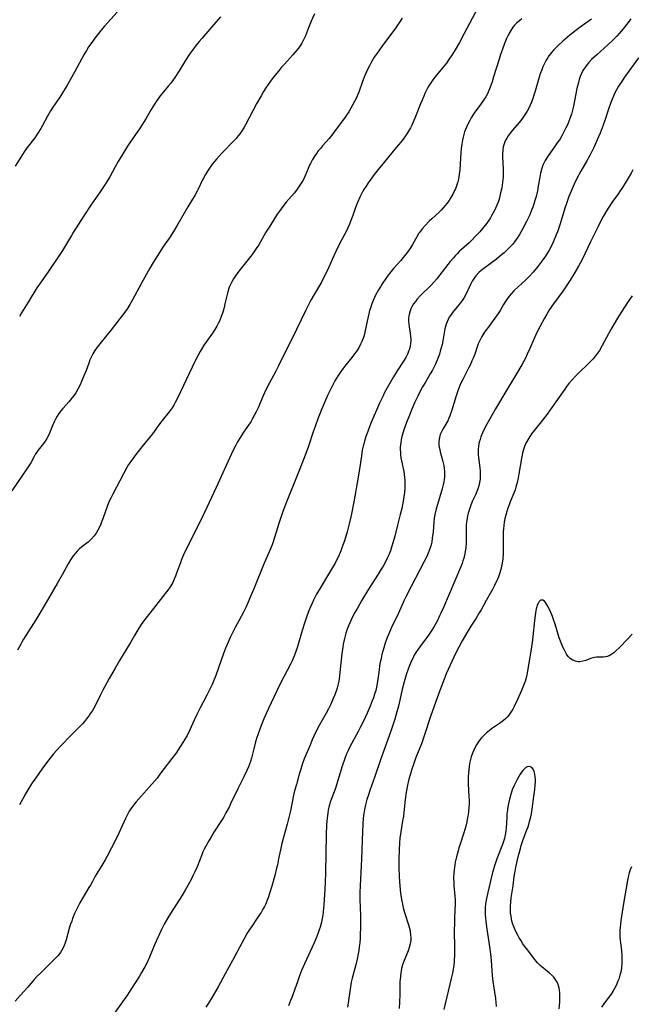
# Model space of a CAD drawing. Units: inches. Extents: x 2034717 to 2039787, y 189597 to 195027.
# Drawn here: x 2035908 to 2036043, y 190110 to 190327 of the extents above; entities that cross this region are included whole.
import ezdxf

# ---------------------------------------------------------------- set-up
doc = ezdxf.new("R2010")
doc.units = ezdxf.units.IN
doc.header["$MEASUREMENT"] = 0
doc.layers.add('c_18_T14S_R18E', color=119, linetype='Continuous')

msp = doc.modelspace()

# ---------------------------------------------------------------- linework, layer by layer
at = {"layer": 'c_18_T14S_R18E', "elevation": 1026}
for points in [[(2036026.69, 190109.14), (2036026.8, 190110.59), (2036026.82, 190111.32), (2036026.81, 190112.03), (2036026.78, 190112.65), (2036026.72, 190113.25), (2036026.65, 190113.65), (2036026.53, 190114.18), (2036026.35, 190114.68), (2036026.11, 190115.2), (2036025.8, 190115.68), (2036025.47, 190116.08), (2036025.11, 190116.46), (2036024.44, 190117.07), (2036023.27, 190117.99), (2036022.83, 190118.36), (2036022.49, 190118.67), (2036021.92, 190119.26), (2036021.58, 190119.64), (2036021.25, 190120.04), (2036020.39, 190121.13), (2036019.44, 190122.39), (2036019.06, 190122.91), (2036018.7, 190123.44), (2036018.22, 190124.2), (2036017.88, 190124.76), (2036017.56, 190125.33), (2036017.13, 190126.15), (2036016.75, 190126.99), (2036016.54, 190127.53), (2036016.34, 190128.19), (2036016.18, 190128.85), (2036016.06, 190129.52), (2036015.98, 190130.18), (2036015.95, 190130.88), (2036015.96, 190131.74), (2036016.01, 190132.6), (2036016.11, 190133.52), (2036016.53, 190136.18), (2036016.78, 190138.23), (2036016.95, 190139.41), (2036017.13, 190140.33), (2036017.73, 190142.89), (2036018.12, 190144.42), (2036018.32, 190145.1), (2036018.67, 190146.16), (2036019.43, 190148.18), (2036019.88, 190149.43), (2036020.16, 190150.35), (2036020.3, 190150.87), (2036020.42, 190151.39), (2036020.56, 190152.06), (2036020.73, 190153.1), (2036021.11, 190155.88), (2036021.29, 190157.4), (2036021.38, 190158.42), (2036021.42, 190159.06), (2036021.42, 190159.67), (2036021.4, 190160.2), (2036021.32, 190160.81), (2036021.17, 190161.39), (2036020.95, 190161.86), (2036020.63, 190162.21), (2036020.32, 190162.38), (2036019.99, 190162.43), (2036019.65, 190162.36), (2036019.36, 190162.22), (2036018.97, 190161.91), (2036018.68, 190161.6), (2036018.39, 190161.23), (2036018.08, 190160.78), (2036017.78, 190160.29), (2036017.34, 190159.49), (2036017.02, 190158.88), (2036016.72, 190158.25), (2036016.34, 190157.32), (2036016.17, 190156.83), (2036015.92, 190156.07), (2036015.71, 190155.29), (2036015.49, 190154.31), (2036015.36, 190153.61), (2036015.26, 190152.92), (2036015.17, 190152.02), (2036015.11, 190151.32), (2036014.98, 190148.89), (2036014.92, 190148.31), (2036014.83, 190147.69), (2036014.71, 190147.07), (2036014.6, 190146.61), (2036014.41, 190145.94), (2036014.19, 190145.28), (2036012.97, 190142.1), (2036012.51, 190140.79), (2036012, 190139.13), (2036011.68, 190137.9), (2036010.92, 190134.76), (2036010.64, 190133.43), (2036010.46, 190132.2), (2036010.39, 190131.38), (2036010.37, 190130.56), (2036010.39, 190129.82), (2036010.44, 190129.12), (2036010.51, 190128.43), (2036010.68, 190127.15), (2036011.43, 190122.34), (2036011.58, 190121.14), (2036011.72, 190119.73), (2036011.94, 190116.48), (2036012.05, 190115.18), (2036012.26, 190113.73), (2036012.63, 190111.4), (2036012.74, 190110.5), (2036012.81, 190109.62)], [(2036042.6, 190140.37), (2036042.31, 190139.72), (2036042.07, 190139.04), (2036041.92, 190138.49), (2036041.69, 190137.38), (2036040.88, 190132.75), (2036040.27, 190128.55), (2036040.15, 190127.66), (2036040.09, 190127.1), (2036040.04, 190126.31), (2036040.04, 190125.6), (2036040.06, 190124.89), (2036040.11, 190124.2), (2036040.16, 190123.63), (2036040.36, 190121.95), (2036040.46, 190120.72), (2036040.48, 190119.96), (2036040.46, 190119.2), (2036040.37, 190118.17), (2036040.21, 190117.2), (2036040.05, 190116.54), (2036039.77, 190115.66), (2036039.61, 190115.23), (2036039.19, 190114.24), (2036038.86, 190113.59), (2036038.5, 190112.96), (2036038.11, 190112.34), (2036037.34, 190111.28), (2036036.49, 190110.18), (2036035.98, 190109.49)]]:
    msp.add_lwpolyline(points, dxfattribs=at)
at = {"layer": 'c_18_T14S_R18E'}
for points in [[(2035929.35, 190328.51, 1050), (2035926.56, 190325.45, 1050), (2035925.76, 190324.52, 1050), (2035924.41, 190322.82, 1050), (2035923.73, 190321.89, 1050), (2035923.05, 190320.9, 1050), (2035922.55, 190320.1, 1050), (2035922, 190319.15, 1050), (2035919.97, 190315.46, 1050), (2035918.22, 190312.35, 1050), (2035917.5, 190311.11, 1050), (2035917.07, 190310.41, 1050), (2035916.67, 190309.8, 1050), (2035915.13, 190307.59, 1050), (2035914.62, 190306.81, 1050), (2035913.95, 190305.63, 1050), (2035912.87, 190303.57, 1050), (2035912.52, 190302.95, 1050), (2035911.89, 190301.9, 1050), (2035911.58, 190301.43, 1050), (2035911.17, 190300.86, 1050), (2035909.54, 190298.74, 1050), (2035908.86, 190297.78, 1050), (2035908.1, 190296.58, 1050), (2035906.88, 190294.62, 1050)], [(2036008.69, 190329.35, 1042), (2036005.75, 190323.81, 1042), (2036004.69, 190321.86, 1042), (2036003.98, 190320.61, 1042), (2036003.17, 190319.26, 1042), (2036002.4, 190318.11, 1042), (2036001.84, 190317.33, 1042), (2036001.12, 190316.43, 1042), (2035999.24, 190314.12, 1042), (2035998.72, 190313.41, 1042), (2035998.39, 190312.94, 1042), (2035998, 190312.31, 1042), (2035997.7, 190311.79, 1042), (2035997.11, 190310.66, 1042), (2035996.83, 190310.05, 1042), (2035996.46, 190309.19, 1042), (2035996.13, 190308.35, 1042), (2035995.06, 190305.53, 1042), (2035994.54, 190304.3, 1042), (2035994.25, 190303.69, 1042), (2035993.93, 190303.09, 1042), (2035993.72, 190302.72, 1042), (2035993.28, 190302, 1042), (2035992.8, 190301.3, 1042), (2035992.29, 190300.6, 1042), (2035991.79, 190299.94, 1042), (2035990.79, 190298.72, 1042), (2035988.18, 190295.6, 1042), (2035986.8, 190293.88, 1042), (2035985.94, 190292.77, 1042), (2035985.04, 190291.58, 1042), (2035984.62, 190290.99, 1042), (2035984.13, 190290.26, 1042), (2035983.66, 190289.52, 1042), (2035983.36, 190288.99, 1042), (2035983.06, 190288.41, 1042), (2035982.76, 190287.8, 1042), (2035982.27, 190286.64, 1042), (2035981.84, 190285.54, 1042), (2035981.22, 190283.77, 1042), (2035980.8, 190282.65, 1042), (2035980.47, 190281.85, 1042), (2035980.12, 190281.07, 1042), (2035979.73, 190280.28, 1042), (2035978.39, 190277.7, 1042), (2035977.48, 190275.84, 1042), (2035976.67, 190274.1, 1042), (2035975.71, 190271.9, 1042), (2035975.01, 190270.45, 1042), (2035974.29, 190269.1, 1042), (2035972.73, 190266.39, 1042), (2035972.01, 190265.11, 1042), (2035971.53, 190264.22, 1042), (2035970.8, 190262.8, 1042), (2035967.84, 190256.72, 1042), (2035966.05, 190253.1, 1042), (2035964.86, 190250.65, 1042), (2035964.26, 190249.48, 1042), (2035962.81, 190246.81, 1042), (2035962.16, 190245.54, 1042), (2035961.47, 190244.07, 1042), (2035960.28, 190241.27, 1042), (2035959.94, 190240.53, 1042), (2035959.53, 190239.72, 1042), (2035959.08, 190238.92, 1042), (2035958.75, 190238.38, 1042), (2035958.24, 190237.61, 1042), (2035957.17, 190236.06, 1042), (2035956.48, 190235, 1042), (2035955.85, 190233.93, 1042), (2035955.44, 190233.17, 1042), (2035954.88, 190232.08, 1042), (2035954.05, 190230.32, 1042), (2035952.63, 190227.15, 1042), (2035951.15, 190223.9, 1042), (2035949.1, 190219.48, 1042), (2035948.28, 190217.77, 1042), (2035947.55, 190216.28, 1042), (2035945.77, 190212.83, 1042), (2035944.78, 190210.81, 1042), (2035944.19, 190209.55, 1042), (2035943.52, 190208.02, 1042), (2035943.26, 190207.33, 1042), (2035942.5, 190205.22, 1042), (2035942.18, 190204.39, 1042), (2035941.88, 190203.68, 1042), (2035941.55, 190202.99, 1042), (2035941.13, 190202.25, 1042), (2035940.97, 190201.99, 1042), (2035940.47, 190201.28, 1042), (2035939.93, 190200.58, 1042), (2035937.33, 190197.23, 1042), (2035935.14, 190194.44, 1042), (2035934.46, 190193.49, 1042), (2035933.87, 190192.58, 1042), (2035933.13, 190191.34, 1042), (2035932.23, 190189.75, 1042), (2035929.83, 190185.83, 1042), (2035928.85, 190184.14, 1042), (2035927.59, 190181.87, 1042), (2035926.19, 190179.28, 1042), (2035925.56, 190178.07, 1042), (2035924.52, 190175.97, 1042), (2035924.18, 190175.33, 1042), (2035923.8, 190174.68, 1042), (2035923.48, 190174.18, 1042), (2035923.14, 190173.69, 1042), (2035922.59, 190172.97, 1042), (2035922.11, 190172.39, 1042)], [(2035972.79, 190328.13, 1046), (2035972.05, 190326.57, 1046), (2035971.73, 190325.85, 1046), (2035971.43, 190325.09, 1046), (2035970.8, 190323.33, 1046), (2035970.47, 190322.57, 1046), (2035969.98, 190321.68, 1046), (2035969.47, 190320.92, 1046), (2035968.91, 190320.2, 1046), (2035968.01, 190319.16, 1046), (2035966.16, 190317.11, 1046), (2035965.54, 190316.41, 1046), (2035964.83, 190315.56, 1046), (2035964.03, 190314.57, 1046), (2035963.45, 190313.82, 1046), (2035962.59, 190312.62, 1046), (2035962.07, 190311.84, 1046), (2035961.58, 190311.04, 1046), (2035961.02, 190310.11, 1046), (2035960.12, 190308.48, 1046), (2035957.57, 190303.72, 1046), (2035957.29, 190303.23, 1046), (2035956.82, 190302.47, 1046), (2035956.32, 190301.73, 1046), (2035956, 190301.32, 1046), (2035955.51, 190300.73, 1046), (2035955.1, 190300.28, 1046), (2035952.36, 190297.46, 1046), (2035951.77, 190296.82, 1046), (2035951.17, 190296.15, 1046), (2035950.28, 190295.04, 1046), (2035949.5, 190293.96, 1046), (2035949.2, 190293.5, 1046), (2035948.75, 190292.77, 1046), (2035948.34, 190292.02, 1046), (2035948.15, 190291.62, 1046), (2035947.18, 190289.55, 1046), (2035946.97, 190289.14, 1046), (2035946.51, 190288.31, 1046), (2035944.92, 190285.68, 1046), (2035942.71, 190281.85, 1046), (2035941.74, 190280.25, 1046), (2035940.82, 190278.85, 1046), (2035939.55, 190277.05, 1046), (2035938.84, 190275.99, 1046), (2035938.25, 190275.05, 1046), (2035937.27, 190273.45, 1046), (2035936.54, 190272.21, 1046), (2035935.76, 190270.83, 1046), (2035934.7, 190268.89, 1046), (2035932.74, 190265.23, 1046), (2035932.15, 190264.21, 1046), (2035931.43, 190263.08, 1046), (2035930.52, 190261.83, 1046), (2035928, 190258.58, 1046), (2035925.51, 190255.49, 1046), (2035924.93, 190254.75, 1046), (2035924.43, 190254.03, 1046), (2035923.97, 190253.29, 1046), (2035923.62, 190252.61, 1046), (2035923.34, 190251.96, 1046), (2035923.08, 190251.29, 1046), (2035922.48, 190249.68, 1046), (2035922.02, 190248.49, 1046), (2035921.5, 190247.23, 1046), (2035921.1, 190246.37, 1046), (2035920.67, 190245.53, 1046), (2035920.2, 190244.73, 1046), (2035919.92, 190244.32, 1046), (2035919.49, 190243.75, 1046), (2035918.72, 190242.85, 1046), (2035917.33, 190241.3, 1046), (2035916.89, 190240.76, 1046), (2035916.49, 190240.2, 1046), (2035916.12, 190239.62, 1046), (2035915.75, 190238.93, 1046), (2035915.53, 190238.49, 1046), (2035915.16, 190237.66, 1046), (2035914.42, 190235.82, 1046), (2035914.14, 190235.22, 1046), (2035913.82, 190234.65, 1046), (2035913.47, 190234.1, 1046), (2035913.08, 190233.57, 1046), (2035911.91, 190232.12, 1046), (2035911.6, 190231.67, 1046), (2035911.36, 190231.28, 1046), (2035910.96, 190230.57, 1046), (2035910.29, 190229.31, 1046), (2035909.88, 190228.64, 1046), (2035909.45, 190227.97, 1046), (2035906.12, 190223.13, 1046)], [(2036018.42, 190327.07, 1040), (2036017.9, 190326.66, 1040), (2036017.36, 190326.18, 1040), (2036016.86, 190325.66, 1040), (2036016.49, 190325.2, 1040), (2036016.25, 190324.88, 1040), (2036015.77, 190324.12, 1040), (2036015.34, 190323.3, 1040), (2036015.07, 190322.73, 1040), (2036014.62, 190321.65, 1040), (2036014.15, 190320.41, 1040), (2036013.73, 190319.19, 1040), (2036013.42, 190318.21, 1040), (2036012.24, 190314.31, 1040), (2036011.9, 190313.23, 1040), (2036011.47, 190312, 1040), (2036011.03, 190310.95, 1040), (2036010.78, 190310.43, 1040), (2036010.49, 190309.89, 1040), (2036010.03, 190309.14, 1040), (2036009.35, 190308.17, 1040), (2036008.09, 190306.51, 1040), (2036007.65, 190305.85, 1040), (2036007.29, 190305.28, 1040), (2036006.96, 190304.7, 1040), (2036006.62, 190304.04, 1040), (2036006.31, 190303.39, 1040), (2036006.04, 190302.73, 1040), (2036005.84, 190302.18, 1040), (2036005.66, 190301.62, 1040), (2036005.51, 190301.05, 1040), (2036005.36, 190300.37, 1040), (2036005.21, 190299.46, 1040), (2036005.09, 190298.54, 1040), (2036005.01, 190297.61, 1040), (2036004.77, 190293.8, 1040), (2036004.67, 190292.85, 1040), (2036004.57, 190292.23, 1040), (2036004.48, 190291.77, 1040), (2036004.32, 190291.15, 1040), (2036004.13, 190290.53, 1040), (2036003.8, 190289.66, 1040), (2036003.63, 190289.27, 1040), (2036003.33, 190288.63, 1040), (2036002.82, 190287.72, 1040), (2036002.41, 190287.06, 1040), (2036001.96, 190286.42, 1040), (2036001.59, 190285.97, 1040), (2036001.14, 190285.46, 1040), (2036000.65, 190284.95, 1040), (2036000.13, 190284.46, 1040), (2035998.62, 190283.07, 1040), (2035998.05, 190282.52, 1040), (2035997.13, 190281.56, 1040), (2035996.52, 190280.85, 1040), (2035995.96, 190280.11, 1040), (2035995.79, 190279.85, 1040), (2035995.3, 190279.06, 1040), (2035994.34, 190277.36, 1040), (2035993.92, 190276.67, 1040), (2035993.46, 190276, 1040), (2035992.9, 190275.24, 1040), (2035992.31, 190274.49, 1040), (2035991.79, 190273.87, 1040), (2035990.2, 190272.07, 1040), (2035989.61, 190271.38, 1040), (2035988.79, 190270.31, 1040), (2035988.47, 190269.87, 1040), (2035987.72, 190268.76, 1040), (2035987.3, 190268.09, 1040), (2035986.9, 190267.42, 1040), (2035986.25, 190266.22, 1040), (2035986, 190265.7, 1040), (2035985.7, 190265.05, 1040), (2035985.41, 190264.33, 1040), (2035985.16, 190263.59, 1040), (2035984.92, 190262.84, 1040), (2035984.72, 190262.1, 1040), (2035984.52, 190261.2, 1040), (2035983.97, 190258.46, 1040), (2035983.77, 190257.67, 1040), (2035983.55, 190256.89, 1040), (2035983.37, 190256.4, 1040), (2035983.22, 190256.03, 1040), (2035982.94, 190255.43, 1040), (2035982.61, 190254.81, 1040), (2035982.24, 190254.2, 1040), (2035981.94, 190253.76, 1040), (2035981.63, 190253.32, 1040), (2035981.02, 190252.52, 1040), (2035979.71, 190250.9, 1040), (2035979.01, 190250, 1040), (2035978.44, 190249.21, 1040), (2035978, 190248.56, 1040), (2035977.28, 190247.37, 1040), (2035976.72, 190246.36, 1040), (2035976.35, 190245.63, 1040), (2035975.65, 190244.14, 1040), (2035974.99, 190242.61, 1040), (2035974.41, 190241.2, 1040), (2035973.55, 190239.02, 1040), (2035972.99, 190237.53, 1040), (2035972.49, 190236.13, 1040), (2035971.55, 190233.18, 1040), (2035971.12, 190231.95, 1040), (2035969.97, 190229.1, 1040), (2035968.7, 190225.82, 1040), (2035966.72, 190220.87, 1040), (2035965.84, 190218.6, 1040), (2035965.36, 190217.3, 1040), (2035964.9, 190215.94, 1040), (2035963.66, 190211.95, 1040), (2035963.43, 190211.29, 1040), (2035963.07, 190210.36, 1040), (2035961.71, 190207.25, 1040), (2035959.4, 190201.56, 1040), (2035958.7, 190199.88, 1040), (2035958.09, 190198.47, 1040), (2035957.7, 190197.62, 1040), (2035957.04, 190196.27, 1040), (2035955.33, 190193.07, 1040), (2035954.72, 190191.87, 1040), (2035954.22, 190190.84, 1040), (2035953.54, 190189.31, 1040), (2035953.21, 190188.52, 1040), (2035952.67, 190187.13, 1040), (2035952.22, 190185.88, 1040), (2035951.02, 190182.49, 1040), (2035950.54, 190181.25, 1040), (2035950.22, 190180.49, 1040), (2035949.87, 190179.75, 1040), (2035949.1, 190178.2, 1040), (2035947.57, 190175.35, 1040), (2035946.86, 190173.93, 1040), (2035946.25, 190172.64, 1040), (2035945.33, 190170.56, 1040), (2035944.72, 190169.31, 1040), (2035944.18, 190168.34, 1040), (2035943.81, 190167.72, 1040), (2035942.77, 190166.16, 1040), (2035942.21, 190165.36, 1040), (2035941.38, 190164.23, 1040), (2035939.67, 190162, 1040), (2035938.74, 190160.74, 1040), (2035938.12, 190159.93, 1040), (2035937.54, 190159.25, 1040), (2035933.53, 190154.71, 1040), (2035932.93, 190153.98, 1040), (2035932.35, 190153.17, 1040), (2035931.99, 190152.63, 1040), (2035931.66, 190152.06, 1040), (2035931.13, 190151.05, 1040), (2035929.67, 190147.77, 1040), (2035929.02, 190146.4, 1040), (2035928.08, 190144.54, 1040), (2035927.1, 190142.7, 1040), (2035926.66, 190141.88, 1040), (2035926.18, 190141.05, 1040), (2035924.84, 190138.93, 1040), (2035924.5, 190138.33, 1040), (2035923.79, 190136.97, 1040), (2035923.46, 190136.36, 1040), (2035923.12, 190135.79, 1040), (2035921.81, 190133.7, 1040), (2035921.12, 190132.48, 1040), (2035920.58, 190131.43, 1040), (2035919.96, 190130.09, 1040), (2035919.51, 190128.98, 1040), (2035919.31, 190128.43, 1040), (2035919.07, 190127.75, 1040), (2035918.85, 190127.07, 1040), (2035918.09, 190124.29, 1040), (2035917.89, 190123.66, 1040), (2035917.68, 190123.08, 1040), (2035917.44, 190122.53, 1040), (2035917.17, 190122, 1040), (2035916.84, 190121.48, 1040), (2035916.36, 190120.89, 1040), (2035915.89, 190120.41, 1040), (2035915.4, 190119.93, 1040), (2035913.99, 190118.49, 1040), (2035912.5, 190117.05, 1040), (2035911.67, 190116.2, 1040), (2035911.08, 190115.55, 1040), (2035909.66, 190113.91, 1040), (2035907.98, 190112.07, 1040), (2035906.85, 190110.77, 1040)], [(2035992.07, 190327.18, 1044), (2035991.37, 190326.1, 1044), (2035990.47, 190324.8, 1044), (2035989.77, 190323.85, 1044), (2035987.6, 190320.99, 1044), (2035986.55, 190319.53, 1044), (2035985.96, 190318.62, 1044), (2035985.25, 190317.43, 1044), (2035984.88, 190316.75, 1044), (2035984.54, 190316.05, 1044), (2035984.25, 190315.41, 1044), (2035983.9, 190314.6, 1044), (2035983.39, 190313.28, 1044), (2035982.52, 190310.94, 1044), (2035982.25, 190310.27, 1044), (2035981.93, 190309.56, 1044), (2035981.59, 190308.86, 1044), (2035981.23, 190308.19, 1044), (2035980.31, 190306.61, 1044), (2035979.85, 190305.89, 1044), (2035979.37, 190305.17, 1044), (2035977.37, 190302.46, 1044), (2035976.82, 190301.74, 1044), (2035976, 190300.74, 1044), (2035974.55, 190299.1, 1044), (2035974.07, 190298.54, 1044), (2035973.62, 190297.97, 1044), (2035973.22, 190297.43, 1044), (2035972.83, 190296.87, 1044), (2035972.33, 190296.07, 1044), (2035971.88, 190295.24, 1044), (2035971.69, 190294.84, 1044), (2035971.37, 190294.11, 1044), (2035970.63, 190292.33, 1044), (2035970.26, 190291.58, 1044), (2035970, 190291.11, 1044), (2035969.73, 190290.65, 1044), (2035969.28, 190289.98, 1044), (2035968.79, 190289.34, 1044), (2035968.29, 190288.72, 1044), (2035966.58, 190286.71, 1044), (2035965.84, 190285.78, 1044), (2035965.07, 190284.74, 1044), (2035964.58, 190284.03, 1044), (2035963.95, 190283.09, 1044), (2035962.92, 190281.45, 1044), (2035962.09, 190280.08, 1044), (2035960.49, 190277.32, 1044), (2035959.96, 190276.5, 1044), (2035959.2, 190275.41, 1044), (2035958.73, 190274.78, 1044), (2035956.12, 190271.5, 1044), (2035955.35, 190270.45, 1044), (2035954.93, 190269.81, 1044), (2035954.47, 190269, 1044), (2035954.08, 190268.17, 1044), (2035953.93, 190267.8, 1044), (2035953.67, 190266.94, 1044), (2035953.45, 190266.07, 1044), (2035953.07, 190264.31, 1044), (2035952.88, 190263.51, 1044), (2035952.66, 190262.72, 1044), (2035952.53, 190262.3, 1044), (2035952.25, 190261.5, 1044), (2035951.85, 190260.54, 1044), (2035951.56, 190259.96, 1044), (2035951.25, 190259.4, 1044), (2035950.81, 190258.68, 1044), (2035950.29, 190257.9, 1044), (2035948.98, 190256.04, 1044), (2035948.43, 190255.21, 1044), (2035947.6, 190253.85, 1044), (2035947.15, 190253.03, 1044), (2035946.51, 190251.79, 1044), (2035944.5, 190247.61, 1044), (2035942.67, 190243.67, 1044), (2035942.11, 190242.59, 1044), (2035941.81, 190242.04, 1044), (2035941.45, 190241.45, 1044), (2035941.03, 190240.85, 1044), (2035940.52, 190240.19, 1044), (2035939.56, 190239.01, 1044), (2035938.72, 190237.96, 1044), (2035937.11, 190235.72, 1044), (2035936.46, 190234.88, 1044), (2035934.78, 190232.81, 1044), (2035933.45, 190231.12, 1044), (2035932.55, 190229.92, 1044), (2035931.85, 190228.92, 1044), (2035931.47, 190228.29, 1044), (2035930.69, 190226.88, 1044), (2035928.36, 190222.44, 1044), (2035927.98, 190221.71, 1044), (2035927.67, 190221.04, 1044), (2035927.44, 190220.52, 1044), (2035927.11, 190219.68, 1044), (2035926.27, 190217.23, 1044), (2035925.98, 190216.45, 1044), (2035925.71, 190215.78, 1044), (2035925.42, 190215.13, 1044), (2035925.08, 190214.47, 1044), (2035924.71, 190213.85, 1044), (2035924.28, 190213.26, 1044), (2035923.7, 190212.6, 1044), (2035922.93, 190211.88, 1044), (2035921.51, 190210.8, 1044), (2035920.94, 190210.33, 1044), (2035920.49, 190209.88, 1044), (2035920.06, 190209.39, 1044), (2035919.66, 190208.87, 1044), (2035919.34, 190208.42, 1044), (2035919.03, 190207.95, 1044), (2035918.53, 190207.1, 1044), (2035917.22, 190204.66, 1044), (2035916.13, 190202.72, 1044), (2035914.18, 190199.45, 1044), (2035912.32, 190196.22, 1044), (2035911.39, 190194.72, 1044), (2035908.72, 190190.53, 1044), (2035908.37, 190189.95, 1044), (2035908.09, 190189.43, 1044), (2035907.39, 190188.04, 1044)], [(2035952.1, 190327.5, 1048), (2035951.06, 190326.33, 1048), (2035947.96, 190322.75, 1048), (2035947.37, 190322.05, 1048), (2035946.75, 190321.27, 1048), (2035946.14, 190320.48, 1048), (2035945.63, 190319.78, 1048), (2035945.14, 190319.06, 1048), (2035944.47, 190318.02, 1048), (2035942.96, 190315.59, 1048), (2035942.01, 190314.12, 1048), (2035941.49, 190313.4, 1048), (2035941.12, 190312.92, 1048), (2035940.57, 190312.25, 1048), (2035939.51, 190311.02, 1048), (2035938.79, 190310.11, 1048), (2035938.48, 190309.68, 1048), (2035937.95, 190308.9, 1048), (2035936.82, 190307.09, 1048), (2035935.65, 190305.08, 1048), (2035935.12, 190304.22, 1048), (2035934.38, 190303.1, 1048), (2035932.01, 190299.66, 1048), (2035931.6, 190299.05, 1048), (2035931, 190298.1, 1048), (2035929.53, 190295.63, 1048), (2035928.89, 190294.49, 1048), (2035927.7, 190292.29, 1048), (2035927.14, 190291.34, 1048), (2035926.75, 190290.71, 1048), (2035925.72, 190289.17, 1048), (2035923.52, 190286.01, 1048), (2035922, 190283.7, 1048), (2035919.65, 190280.04, 1048), (2035919.25, 190279.39, 1048), (2035917.73, 190276.77, 1048), (2035917.27, 190276.03, 1048), (2035916.59, 190274.97, 1048), (2035914.31, 190271.62, 1048), (2035912.56, 190269.17, 1048), (2035911.67, 190267.86, 1048), (2035909.76, 190264.7, 1048), (2035908.29, 190262.37, 1048), (2035907.79, 190261.51, 1048)], [(2036033.76, 190326.97, 1038), (2036031.32, 190325.26, 1038), (2036030.31, 190324.5, 1038), (2036029.03, 190323.49, 1038), (2036027.98, 190322.61, 1038), (2036027.44, 190322.13, 1038), (2036026.42, 190321.19, 1038), (2036025.52, 190320.26, 1038), (2036024.98, 190319.66, 1038), (2036024.39, 190318.91, 1038), (2036024.08, 190318.44, 1038), (2036023.78, 190317.96, 1038), (2036023.4, 190317.24, 1038), (2036023.07, 190316.49, 1038), (2036022.82, 190315.87, 1038), (2036022.51, 190314.96, 1038), (2036022.28, 190314.25, 1038), (2036021.39, 190311.11, 1038), (2036021.12, 190310.24, 1038), (2036020.88, 190309.52, 1038), (2036020.59, 190308.75, 1038), (2036020.3, 190308.06, 1038), (2036019.98, 190307.39, 1038), (2036019.63, 190306.75, 1038), (2036019.35, 190306.28, 1038), (2036019.05, 190305.83, 1038), (2036018.47, 190305.01, 1038), (2036017.86, 190304.26, 1038), (2036016.41, 190302.53, 1038), (2036015.87, 190301.87, 1038), (2036015.47, 190301.34, 1038), (2036015.11, 190300.79, 1038), (2036014.79, 190300.21, 1038), (2036014.53, 190299.56, 1038), (2036014.34, 190298.89, 1038), (2036014.23, 190298.19, 1038), (2036014.17, 190297.29, 1038), (2036014.18, 190296.61, 1038), (2036014.32, 190294.06, 1038), (2036014.34, 190292.79, 1038), (2036014.32, 190292.18, 1038), (2036014.28, 190291.63, 1038), (2036014.13, 190290.48, 1038), (2036014.03, 190289.88, 1038), (2036013.78, 190288.73, 1038), (2036013.61, 190288.06, 1038), (2036013.43, 190287.39, 1038), (2036013.21, 190286.74, 1038), (2036012.94, 190286.01, 1038), (2036012.57, 190285.18, 1038), (2036012.16, 190284.37, 1038), (2036011.84, 190283.81, 1038), (2036011.51, 190283.26, 1038), (2036011.03, 190282.54, 1038), (2036010.71, 190282.11, 1038), (2036010.07, 190281.27, 1038), (2036009.19, 190280.2, 1038), (2036008.35, 190279.26, 1038), (2036007.31, 190278.22, 1038), (2036006.85, 190277.78, 1038), (2036004.68, 190275.83, 1038), (2036004.2, 190275.36, 1038), (2036003.73, 190274.86, 1038), (2036003.36, 190274.44, 1038), (2036002.67, 190273.61, 1038), (2036000.42, 190270.68, 1038), (2035999.69, 190269.79, 1038), (2035999.08, 190269.09, 1038), (2035998.45, 190268.41, 1038), (2035996.15, 190266.15, 1038), (2035995.34, 190265.27, 1038), (2035995.07, 190264.93, 1038), (2035994.62, 190264.3, 1038), (2035994.23, 190263.65, 1038), (2035994.02, 190263.21, 1038), (2035993.84, 190262.77, 1038), (2035993.62, 190262, 1038), (2035993.56, 190261.65, 1038), (2035993.5, 190261.06, 1038), (2035993.5, 190260.46, 1038), (2035993.53, 190259.86, 1038), (2035993.6, 190259.28, 1038), (2035993.84, 190257.87, 1038), (2035993.95, 190257.12, 1038), (2035993.99, 190256.64, 1038), (2035994, 190256.17, 1038), (2035993.96, 190255.61, 1038), (2035993.86, 190254.99, 1038), (2035993.7, 190254.37, 1038), (2035993.52, 190253.88, 1038), (2035993.31, 190253.39, 1038), (2035993.1, 190252.96, 1038), (2035992.87, 190252.54, 1038), (2035992.37, 190251.72, 1038), (2035990.96, 190249.54, 1038), (2035990.17, 190248.23, 1038), (2035988.78, 190245.8, 1038), (2035988.16, 190244.65, 1038), (2035987.88, 190244.09, 1038), (2035987.46, 190243.2, 1038), (2035987.12, 190242.43, 1038), (2035985.3, 190238.19, 1038), (2035984.76, 190236.86, 1038), (2035984.5, 190236.18, 1038), (2035984.12, 190235.14, 1038), (2035983.79, 190234.1, 1038), (2035983.62, 190233.49, 1038), (2035983.49, 190232.99, 1038), (2035983.3, 190232.12, 1038), (2035983.11, 190230.88, 1038), (2035982.79, 190228.42, 1038), (2035982.43, 190226.17, 1038), (2035981.47, 190220.73, 1038), (2035980.87, 190217.69, 1038), (2035980.52, 190216.16, 1038), (2035979.99, 190214.16, 1038), (2035979.39, 190212.18, 1038), (2035979.06, 190211.22, 1038), (2035978.83, 190210.59, 1038), (2035978.58, 190209.97, 1038), (2035978.04, 190208.73, 1038), (2035977.62, 190207.87, 1038), (2035977.3, 190207.26, 1038), (2035976.95, 190206.62, 1038), (2035976.11, 190205.18, 1038), (2035974.02, 190201.71, 1038), (2035973.26, 190200.37, 1038), (2035972.57, 190199.07, 1038), (2035972.26, 190198.42, 1038), (2035971.88, 190197.58, 1038), (2035971.54, 190196.73, 1038), (2035971.18, 190195.8, 1038), (2035970.59, 190194.04, 1038), (2035970.09, 190192.44, 1038), (2035968.95, 190188.56, 1038), (2035968.69, 190187.79, 1038), (2035968.39, 190186.97, 1038), (2035967.84, 190185.72, 1038), (2035967.49, 190185.01, 1038), (2035966.78, 190183.62, 1038), (2035965.44, 190181.1, 1038), (2035964.48, 190179.15, 1038), (2035962.65, 190175.25, 1038), (2035962.22, 190174.31, 1038), (2035961.65, 190172.95, 1038), (2035961.06, 190171.49, 1038), (2035960.37, 190169.64, 1038), (2035960.04, 190168.66, 1038), (2035959.81, 190167.9, 1038), (2035959.39, 190166.37, 1038), (2035958.88, 190164.32, 1038), (2035958.67, 190163.57, 1038), (2035958.25, 190162.41, 1038), (2035957.88, 190161.56, 1038), (2035957.2, 190160.16, 1038), (2035955.96, 190157.7, 1038), (2035954.31, 190154.21, 1038), (2035953.97, 190153.54, 1038), (2035953.29, 190152.26, 1038), (2035952.72, 190151.26, 1038), (2035952.27, 190150.54, 1038), (2035950.64, 190148.04, 1038), (2035950.22, 190147.38, 1038), (2035949.48, 190146.12, 1038), (2035948.82, 190144.95, 1038), (2035948.48, 190144.27, 1038), (2035948.2, 190143.65, 1038), (2035947.94, 190143.01, 1038), (2035946.92, 190140.4, 1038), (2035946.44, 190139.27, 1038), (2035946.1, 190138.51, 1038), (2035945.64, 190137.6, 1038), (2035944.9, 190136.23, 1038), (2035944.33, 190135.26, 1038), (2035943.56, 190134.01, 1038), (2035941.1, 190130.13, 1038), (2035940.5, 190129.14, 1038), (2035939.71, 190127.78, 1038), (2035939.07, 190126.57, 1038), (2035938.32, 190124.99, 1038), (2035937.54, 190123.19, 1038), (2035936.42, 190120.46, 1038), (2035935.77, 190119.04, 1038), (2035935.41, 190118.34, 1038), (2035934.72, 190117.13, 1038), (2035934.23, 190116.34, 1038), (2035932.35, 190113.36, 1038), (2035931.57, 190112.19, 1038), (2035930.52, 190110.69, 1038), (2035924.74, 190102.68, 1038)], [(2036042.43, 190327.1, 1036), (2036042.06, 190326.56, 1036), (2036041.57, 190325.88, 1036), (2036041.06, 190325.22, 1036), (2036040.39, 190324.41, 1036), (2036039.89, 190323.83, 1036), (2036039.36, 190323.26, 1036), (2036038.4, 190322.29, 1036), (2036037.35, 190321.31, 1036), (2036034.93, 190319.15, 1036), (2036033.81, 190318.08, 1036)], [(2036033.81, 190318.08, 1036), (2036033.22, 190317.45, 1036), (2036032.81, 190316.98, 1036), (2036032.43, 190316.5, 1036), (2036032.03, 190315.91, 1036), (2036031.89, 190315.67, 1036), (2036031.57, 190315.03, 1036), (2036031.29, 190314.37, 1036), (2036031.06, 190313.69, 1036), (2036030.89, 190313.08, 1036), (2036030.58, 190311.72, 1036), (2036030.07, 190309, 1036), (2036029.83, 190307.86, 1036), (2036029.53, 190306.66, 1036), (2036029.36, 190306.08, 1036), (2036029.03, 190305.09, 1036), (2036028.56, 190303.88, 1036), (2036028.17, 190303.04, 1036), (2036027.58, 190301.9, 1036), (2036027.23, 190301.28, 1036), (2036026.85, 190300.68, 1036), (2036026.09, 190299.51, 1036), (2036024.09, 190296.66, 1036), (2036023.59, 190295.87, 1036), (2036023.07, 190294.82, 1036), (2036022.76, 190293.9, 1036), (2036022.55, 190293.06, 1036), (2036022.38, 190292.2, 1036), (2036022.06, 190290.31, 1036), (2036021.86, 190289.19, 1036), (2036021.57, 190287.92, 1036), (2036021.34, 190287.07, 1036), (2036021.08, 190286.24, 1036), (2036020.84, 190285.57, 1036), (2036020.58, 190284.91, 1036), (2036020.17, 190283.94, 1036), (2036019.46, 190282.43, 1036), (2036018.67, 190280.91, 1036), (2036017.92, 190279.59, 1036), (2036017.55, 190279, 1036), (2036017.2, 190278.47, 1036), (2036016.82, 190277.96, 1036), (2036016.4, 190277.41, 1036), (2036016.09, 190277.06, 1036), (2036015.47, 190276.41, 1036), (2036014.54, 190275.56, 1036), (2036013.98, 190275.1, 1036), (2036012.83, 190274.19, 1036), (2036009.78, 190271.87, 1036), (2036009.07, 190271.26, 1036), (2036008.35, 190270.51, 1036), (2036007.96, 190270, 1036), (2036007.51, 190269.3, 1036), (2036007.12, 190268.56, 1036), (2036006.03, 190266.25, 1036), (2036005.66, 190265.58, 1036), (2036005.31, 190265.04, 1036), (2036004.93, 190264.52, 1036), (2036004.57, 190264.08, 1036), (2036003.15, 190262.39, 1036), (2036002.71, 190261.78, 1036), (2036002.46, 190261.38, 1036), (2036002.2, 190260.89, 1036), (2036001.98, 190260.37, 1036), (2036001.78, 190259.84, 1036), (2036001.62, 190259.3, 1036), (2036001.5, 190258.81, 1036), (2036001.34, 190257.97, 1036), (2036001.03, 190256.16, 1036), (2036000.87, 190255.4, 1036), (2036000.69, 190254.65, 1036), (2036000.48, 190253.89, 1036), (2036000.28, 190253.27, 1036), (2036000.02, 190252.52, 1036), (2035999.72, 190251.77, 1036), (2035999.4, 190251.03, 1036), (2035999.06, 190250.31, 1036), (2035998.75, 190249.72, 1036), (2035998.28, 190248.89, 1036), (2035997.22, 190247.09, 1036), (2035996.6, 190246.02, 1036), (2035995.92, 190244.78, 1036), (2035995.54, 190244.02, 1036), (2035994.89, 190242.64, 1036), (2035994.24, 190241.16, 1036), (2035993.68, 190239.83, 1036), (2035993.03, 190238.17, 1036), (2035992.46, 190236.57, 1036), (2035992.31, 190236.07, 1036), (2035992.05, 190235.13, 1036), (2035991.88, 190234.36, 1036), (2035991.79, 190233.82, 1036), (2035991.72, 190233.28, 1036), (2035991.68, 190232.73, 1036), (2035991.67, 190232.19, 1036), (2035991.69, 190231.63, 1036), (2035991.74, 190231.07, 1036), (2035991.83, 190230.41, 1036), (2035991.95, 190229.75, 1036), (2035992.43, 190227.4, 1036), (2035992.55, 190226.73, 1036), (2035992.63, 190226.11, 1036), (2035992.67, 190225.53, 1036), (2035992.7, 190224.66, 1036), (2035992.68, 190223.77, 1036), (2035992.6, 190222.77, 1036), (2035992.48, 190221.82, 1036), (2035992.32, 190220.87, 1036), (2035991.99, 190219.28, 1036), (2035991.68, 190217.97, 1036), (2035991.08, 190215.58, 1036), (2035990.46, 190213.15, 1036), (2035990.11, 190211.89, 1036), (2035989.77, 190210.78, 1036), (2035989.5, 190209.98, 1036), (2035989.2, 190209.19, 1036), (2035988.82, 190208.31, 1036), (2035988.35, 190207.38, 1036), (2035987.92, 190206.6, 1036), (2035987.49, 190205.89, 1036), (2035986.79, 190204.78, 1036), (2035985.34, 190202.55, 1036), (2035984.46, 190201.14, 1036), (2035983.22, 190199.06, 1036), (2035982.22, 190197.35, 1036), (2035981.54, 190196.12, 1036), (2035980.87, 190194.77, 1036), (2035980.56, 190194.09, 1036), (2035980.28, 190193.41, 1036), (2035979.93, 190192.45, 1036), (2035979.72, 190191.8, 1036), (2035979.4, 190190.64, 1036), (2035979.13, 190189.41, 1036), (2035978.99, 190188.69, 1036), (2035978.87, 190187.87, 1036), (2035978.7, 190186.6, 1036), (2035978.57, 190185.26, 1036), (2035978.39, 190183.13, 1036), (2035978.23, 190181.79, 1036), (2035978.13, 190181.25, 1036), (2035977.94, 190180.38, 1036), (2035977.75, 190179.7, 1036), (2035977.54, 190179.04, 1036), (2035977.18, 190178.06, 1036), (2035976.92, 190177.44, 1036), (2035976.35, 190176.22, 1036), (2035975.84, 190175.19, 1036), (2035975.33, 190174.22, 1036), (2035973.83, 190171.46, 1036), (2035973.26, 190170.37, 1036), (2035972.64, 190169.11, 1036), (2035972.3, 190168.37, 1036), (2035971.72, 190167.03, 1036), (2035970.78, 190164.78, 1036), (2035970.53, 190164.15, 1036), (2035970.15, 190163.1, 1036), (2035969.75, 190161.86, 1036), (2035969.43, 190160.77, 1036), (2035968.79, 190158.52, 1036), (2035968.41, 190157.11, 1036), (2035968.18, 190156.16, 1036), (2035967.47, 190152.74, 1036), (2035967.12, 190151.22, 1036), (2035966.75, 190149.8, 1036), (2035965.86, 190146.59, 1036), (2035965.52, 190145.25, 1036), (2035965.27, 190144.11, 1036), (2035964.89, 190142.16, 1036), (2035964.6, 190140.81, 1036), (2035964.43, 190140.07, 1036), (2035964.03, 190138.47, 1036), (2035963.39, 190136.14, 1036), (2035962.9, 190134.49, 1036), (2035962.59, 190133.58, 1036), (2035962.39, 190133.05, 1036), (2035962.06, 190132.25, 1036), (2035961.76, 190131.63, 1036), (2035961.44, 190131.02, 1036), (2035961.01, 190130.31, 1036), (2035960.32, 190129.26, 1036), (2035958.73, 190126.96, 1036), (2035958.34, 190126.36, 1036), (2035957.96, 190125.75, 1036), (2035956.85, 190123.73, 1036), (2035954.76, 190119.75, 1036), (2035953.09, 190116.79, 1036), (2035951.57, 190113.96, 1036), (2035950.05, 190111.33, 1036), (2035949.69, 190110.73, 1036), (2035949.31, 190110.14, 1036), (2035948.84, 190109.5, 1036)], [(2036044.15, 190318.49, 1034), (2036041.07, 190314.21, 1034), (2036040.54, 190313.45, 1034), (2036039.75, 190312.21, 1034), (2036039.29, 190311.41, 1034), (2036038.95, 190310.74, 1034), (2036038.64, 190310.07, 1034), (2036038.34, 190309.35, 1034), (2036038.06, 190308.64, 1034), (2036037.55, 190307.2, 1034), (2036036.75, 190304.7, 1034), (2036036.38, 190303.67, 1034), (2036035.68, 190301.87, 1034), (2036035.07, 190300.46, 1034), (2036034.34, 190298.86, 1034), (2036033.42, 190297.01, 1034), (2036032.78, 190295.82, 1034), (2036031.46, 190293.5, 1034), (2036030.65, 190292.04, 1034), (2036029.97, 190290.65, 1034), (2036029.31, 190289.14, 1034), (2036028.83, 190287.95, 1034), (2036028.27, 190286.42, 1034), (2036028.01, 190285.59, 1034), (2036026.84, 190281.7, 1034), (2036026.32, 190280.2, 1034), (2036026.04, 190279.48, 1034), (2036025.52, 190278.23, 1034), (2036025.05, 190277.26, 1034), (2036024.43, 190276.13, 1034), (2036023.64, 190274.85, 1034), (2036022.86, 190273.7, 1034), (2036021.97, 190272.53, 1034), (2036020.96, 190271.3, 1034), (2036020.15, 190270.43, 1034), (2036019.71, 190269.99, 1034), (2036019.26, 190269.55, 1034), (2036017.65, 190268.09, 1034), (2036016.7, 190267.19, 1034), (2036016.16, 190266.62, 1034), (2036015.66, 190266.03, 1034), (2036015.27, 190265.5, 1034), (2036014.9, 190264.96, 1034), (2036014.42, 190264.18, 1034), (2036013.67, 190262.89, 1034), (2036013.22, 190262.16, 1034), (2036012.52, 190261.15, 1034), (2036010.93, 190259.06, 1034), (2036010.57, 190258.57, 1034), (2036010.09, 190257.86, 1034), (2036009.64, 190257.13, 1034), (2036009.33, 190256.55, 1034), (2036009.05, 190255.96, 1034), (2036008.86, 190255.51, 1034), (2036008.68, 190255.05, 1034), (2036008.06, 190253.25, 1034), (2036007.79, 190252.53, 1034), (2036007.46, 190251.75, 1034), (2036007.11, 190250.97, 1034), (2036006.76, 190250.27, 1034), (2036005.49, 190247.79, 1034), (2036004.97, 190246.68, 1034), (2036004.59, 190245.77, 1034), (2036004.35, 190245.17, 1034), (2036003.97, 190244.07, 1034), (2036002.96, 190240.68, 1034), (2036002.62, 190239.7, 1034), (2036002.39, 190239.14, 1034), (2036002.13, 190238.6, 1034), (2036001.91, 190238.18, 1034), (2036001.04, 190236.71, 1034), (2036000.74, 190236.15, 1034), (2036000.47, 190235.52, 1034), (2036000.28, 190234.87, 1034), (2036000.18, 190234.06, 1034), (2036000.2, 190233.29, 1034), (2036000.27, 190232.76, 1034), (2036000.37, 190232.22, 1034), (2036000.48, 190231.74, 1034), (2036001.06, 190229.6, 1034), (2036001.24, 190228.75, 1034), (2036001.33, 190228.1, 1034), (2036001.39, 190227.45, 1034), (2036001.41, 190226.79, 1034), (2036001.39, 190226.23, 1034), (2036001.34, 190225.74, 1034), (2036001.25, 190225.11, 1034), (2036001.12, 190224.48, 1034), (2036000.89, 190223.56, 1034), (2035999.85, 190220.14, 1034), (2035999.59, 190219.22, 1034), (2035999.29, 190217.92, 1034), (2035999.14, 190217.1, 1034), (2035999.04, 190216.22, 1034), (2035998.89, 190214.16, 1034), (2035998.73, 190212.71, 1034), (2035998.59, 190211.83, 1034), (2035998.47, 190211.29, 1034), (2035998.35, 190210.86, 1034), (2035998.07, 190210.02, 1034), (2035997.84, 190209.44, 1034), (2035997.59, 190208.86, 1034), (2035996.95, 190207.57, 1034), (2035994.06, 190202.12, 1034), (2035992.9, 190199.81, 1034), (2035992.54, 190199.05, 1034), (2035991.25, 190196.21, 1034), (2035989.69, 190192.91, 1034), (2035989.14, 190191.65, 1034), (2035988.81, 190190.84, 1034), (2035988.28, 190189.38, 1034), (2035988.03, 190188.58, 1034), (2035987.64, 190187.13, 1034), (2035987.43, 190186.26, 1034), (2035987.26, 190185.43, 1034), (2035987.11, 190184.59, 1034), (2035986.99, 190183.78, 1034), (2035986.66, 190181.2, 1034), (2035986.44, 190179.96, 1034), (2035986.26, 190179.16, 1034), (2035986.03, 190178.36, 1034), (2035985.77, 190177.57, 1034), (2035985.52, 190176.91, 1034), (2035985.03, 190175.71, 1034), (2035984.37, 190174.24, 1034), (2035983.54, 190172.45, 1034), (2035982.84, 190171.06, 1034), (2035982.39, 190170.19, 1034), (2035980.57, 190166.82, 1034), (2035980.17, 190166, 1034), (2035979.83, 190165.22, 1034), (2035979.43, 190164.2, 1034), (2035978.85, 190162.51, 1034), (2035977.39, 190157.68, 1034), (2035977.1, 190156.85, 1034), (2035976.47, 190155.18, 1034), (2035976.27, 190154.6, 1034), (2035976.09, 190154.02, 1034), (2035975.95, 190153.49, 1034), (2035975.83, 190152.96, 1034), (2035975.69, 190152.18, 1034), (2035975.54, 190151.13, 1034), (2035975.41, 190149.65, 1034), (2035975.32, 190147.42, 1034), (2035975.19, 190139.16, 1034), (2035975.13, 190136.9, 1034), (2035975.07, 190135.49, 1034), (2035974.84, 190132.02, 1034), (2035974.71, 190130.55, 1034), (2035974.62, 190129.82, 1034), (2035974.48, 190128.99, 1034), (2035974.32, 190128.17, 1034), (2035974.04, 190127.12, 1034), (2035973.83, 190126.48, 1034), (2035973.59, 190125.85, 1034), (2035973.12, 190124.68, 1034), (2035972.68, 190123.65, 1034), (2035970.6, 190119.05, 1034), (2035969.95, 190117.53, 1034), (2035969.49, 190116.36, 1034), (2035969.01, 190115.08, 1034), (2035967.79, 190111.61, 1034), (2035967.53, 190110.92, 1034), (2035967.04, 190109.79, 1034)], [(2036042.91, 190293.83, 1032), (2036042.5, 190293.11, 1032), (2036041.39, 190291.24, 1032), (2036040.62, 190289.96, 1032), (2036040.11, 190289.19, 1032), (2036039.56, 190288.39, 1032), (2036038.44, 190286.83, 1032), (2036037.6, 190285.61, 1032), (2036037.11, 190284.83, 1032), (2036036.37, 190283.56, 1032), (2036035.83, 190282.56, 1032), (2036035.23, 190281.36, 1032), (2036033.6, 190278, 1032), (2036031.8, 190274.23, 1032), (2036031.29, 190273.25, 1032), (2036030.94, 190272.6, 1032), (2036030.12, 190271.2, 1032), (2036029.08, 190269.53, 1032), (2036028.33, 190268.41, 1032), (2036027.44, 190267.13, 1032), (2036025.44, 190264.34, 1032), (2036024.57, 190263.06, 1032), (2036023.92, 190262.03, 1032), (2036023.41, 190261.16, 1032), (2036022.46, 190259.4, 1032), (2036021.77, 190258.04, 1032), (2036021.16, 190256.72, 1032), (2036020.2, 190254.49, 1032), (2036019.64, 190253.24, 1032), (2036019.23, 190252.39, 1032), (2036018.88, 190251.7, 1032), (2036018.5, 190251.01, 1032), (2036017.74, 190249.68, 1032), (2036015.16, 190245.41, 1032), (2036012.66, 190241.19, 1032), (2036011.29, 190238.84, 1032), (2036010.73, 190237.83, 1032), (2036010.1, 190236.6, 1032), (2036009.78, 190235.9, 1032), (2036009.43, 190235.05, 1032), (2036009.24, 190234.47, 1032), (2036009.07, 190233.88, 1032), (2036008.91, 190233.06, 1032), (2036008.82, 190232.16, 1032), (2036008.82, 190231.63, 1032), (2036008.85, 190231.1, 1032), (2036008.92, 190230.48, 1032), (2036009.21, 190228.25, 1032), (2036009.27, 190227.47, 1032), (2036009.3, 190226.68, 1032), (2036009.28, 190226.22, 1032), (2036009.24, 190225.72, 1032), (2036009.12, 190224.97, 1032), (2036008.94, 190224.23, 1032), (2036008.65, 190223.34, 1032), (2036008.21, 190222.26, 1032), (2036007.61, 190220.95, 1032), (2036007.2, 190219.99, 1032), (2036006.89, 190219.12, 1032), (2036006.64, 190218.27, 1032), (2036006.5, 190217.68, 1032), (2036006.39, 190217.08, 1032), (2036006.29, 190216.36, 1032), (2036006.22, 190215.62, 1032), (2036006.19, 190214.9, 1032), (2036006.17, 190214.17, 1032), (2036006.15, 190211.74, 1032), (2036006.09, 190210.68, 1032), (2036006.03, 190210.17, 1032), (2036005.9, 190209.35, 1032), (2036005.79, 190208.82, 1032), (2036005.66, 190208.3, 1032), (2036005.48, 190207.71, 1032), (2036005.28, 190207.13, 1032), (2036004.93, 190206.28, 1032), (2036001.16, 190197.49, 1032), (2036000.6, 190196.21, 1032), (2036000.32, 190195.6, 1032), (2035999.85, 190194.64, 1032), (2035999.49, 190193.96, 1032), (2035999.12, 190193.3, 1032), (2035998.48, 190192.27, 1032), (2035997.88, 190191.4, 1032), (2035995.95, 190188.81, 1032), (2035995.61, 190188.31, 1032), (2035995.12, 190187.57, 1032), (2035994.75, 190186.94, 1032), (2035994.41, 190186.27, 1032), (2035994.09, 190185.58, 1032), (2035993.78, 190184.84, 1032), (2035993.51, 190184.14, 1032), (2035992.99, 190182.65, 1032), (2035992.53, 190181.11, 1032), (2035992.12, 190179.5, 1032), (2035991.35, 190176.05, 1032), (2035991.15, 190175.24, 1032), (2035990.95, 190174.49, 1032), (2035990.45, 190172.86, 1032), (2035989.8, 190170.87, 1032), (2035989.23, 190169.19, 1032), (2035987.42, 190164.12, 1032), (2035986.09, 190160.23, 1032), (2035984.98, 190157.17, 1032), (2035984.58, 190156.02, 1032), (2035984.31, 190155.2, 1032), (2035983.98, 190154.06, 1032), (2035983.78, 190153.03, 1032), (2035983.64, 190152.12, 1032), (2035983.53, 190151.1, 1032), (2035983.43, 190149.74, 1032), (2035983.35, 190148.14, 1032), (2035983.14, 190142.17, 1032), (2035982.81, 190136.16, 1032), (2035982.76, 190134.72, 1032), (2035982.75, 190133.17, 1032), (2035982.88, 190129.69, 1032), (2035982.9, 190128.31, 1032), (2035982.9, 190127.16, 1032), (2035982.86, 190125.31, 1032), (2035982.82, 190124.62, 1032), (2035982.74, 190123.62, 1032), (2035982.64, 190122.77, 1032), (2035982.52, 190121.92, 1032), (2035982.4, 190121.19, 1032), (2035982.17, 190120.05, 1032), (2035981.88, 190118.81, 1032), (2035981.08, 190115.84, 1032), (2035980.89, 190114.99, 1032), (2035980.71, 190113.97, 1032), (2035980.28, 190110.93, 1032), (2035980.03, 190109.51, 1032)], [(2036042.75, 190266.09, 1030), (2036041.89, 190264.85, 1030), (2036040.28, 190262.36, 1030), (2036039.51, 190261.15, 1030), (2036038.76, 190259.9, 1030), (2036038.07, 190258.69, 1030), (2036036.15, 190255.12, 1030), (2036035.52, 190254.07, 1030), (2036035.11, 190253.46, 1030), (2036034.66, 190252.86, 1030), (2036034.13, 190252.24, 1030), (2036033.7, 190251.77, 1030), (2036033.26, 190251.32, 1030), (2036030.87, 190249.02, 1030), (2036030.23, 190248.37, 1030), (2036029.57, 190247.66, 1030), (2036028.83, 190246.8, 1030), (2036028.3, 190246.11, 1030), (2036027.91, 190245.56, 1030), (2036026.29, 190243.23, 1030), (2036023.78, 190239.75, 1030), (2036022.7, 190238.35, 1030), (2036021.14, 190236.44, 1030), (2036020.6, 190235.72, 1030), (2036019.95, 190234.76, 1030), (2036019.74, 190234.41, 1030), (2036019.35, 190233.66, 1030), (2036019.01, 190232.89, 1030), (2036018.72, 190232.03, 1030), (2036018.6, 190231.52, 1030), (2036018.49, 190231, 1030), (2036018.36, 190230.25, 1030), (2036018.1, 190228.57, 1030), (2036017.81, 190226.87, 1030), (2036017.56, 190225.61, 1030), (2036017.42, 190225, 1030), (2036017.14, 190223.93, 1030), (2036016.97, 190223.36, 1030), (2036016.7, 190222.63, 1030), (2036015.91, 190220.71, 1030), (2036015.64, 190220.05, 1030), (2036015.39, 190219.37, 1030), (2036015.12, 190218.57, 1030), (2036014.9, 190217.81, 1030), (2036014.71, 190217.05, 1030), (2036014.57, 190216.28, 1030), (2036014.47, 190215.54, 1030), (2036014.4, 190214.79, 1030), (2036014.36, 190214.14, 1030), (2036014.34, 190213.5, 1030), (2036014.35, 190210.12, 1030), (2036014.32, 190209.29, 1030), (2036014.24, 190208.19, 1030), (2036014.11, 190207.23, 1030), (2036013.98, 190206.55, 1030), (2036013.83, 190205.87, 1030), (2036013.54, 190204.86, 1030), (2036013.22, 190204, 1030), (2036012.97, 190203.39, 1030), (2036012.45, 190202.28, 1030), (2036012.09, 190201.59, 1030), (2036010.56, 190198.99, 1030), (2036009.48, 190196.99, 1030), (2036009.06, 190196.26, 1030), (2036008.38, 190195.15, 1030), (2036007.24, 190193.35, 1030), (2036006.57, 190192.25, 1030), (2036005.32, 190190.14, 1030), (2036004.56, 190188.76, 1030), (2036003.99, 190187.64, 1030), (2036003.47, 190186.54, 1030), (2036001.8, 190182.83, 1030), (2036001.09, 190181.13, 1030), (2036000.37, 190179.2, 1030), (2035999.79, 190177.57, 1030), (2035998.44, 190173.66, 1030), (2035996.96, 190169.22, 1030), (2035996.32, 190167.49, 1030), (2035995.12, 190164.43, 1030), (2035994.63, 190163.11, 1030), (2035994.21, 190161.87, 1030), (2035993.89, 190160.82, 1030), (2035993.57, 190159.65, 1030), (2035993.26, 190158.37, 1030), (2035993.09, 190157.57, 1030), (2035992.95, 190156.78, 1030), (2035992.75, 190155.22, 1030), (2035992.45, 190152.31, 1030), (2035992.35, 190151.51, 1030), (2035992.18, 190150.47, 1030), (2035991.77, 190148.11, 1030), (2035991.58, 190146.69, 1030), (2035991.49, 190145.64, 1030), (2035991.4, 190144.09, 1030), (2035991.36, 190142.16, 1030), (2035991.37, 190140.23, 1030), (2035991.45, 190138.16, 1030), (2035991.59, 190136.16, 1030), (2035991.76, 190134.6, 1030), (2035991.96, 190133.19, 1030), (2035992.07, 190132.55, 1030), (2035992.23, 190131.8, 1030), (2035992.41, 190131.06, 1030), (2035992.69, 190130.07, 1030), (2035993.46, 190127.62, 1030), (2035993.75, 190126.58, 1030), (2035993.86, 190126.03, 1030), (2035993.96, 190125.42, 1030), (2035994, 190124.81, 1030), (2035993.99, 190124.26, 1030), (2035993.86, 190123.44, 1030), (2035993.64, 190122.63, 1030), (2035993.39, 190121.9, 1030), (2035992.4, 190119.37, 1030), (2035992.2, 190118.78, 1030), (2035991.98, 190118, 1030), (2035991.88, 190117.51, 1030), (2035991.79, 190117.01, 1030), (2035991.69, 190116.23, 1030), (2035991.64, 190115.68, 1030), (2035991.6, 190115.13, 1030), (2035991.58, 190114.2, 1030), (2035991.55, 190112.14, 1030), (2035991.51, 190110.68, 1030), (2035991.41, 190109.16, 1030)], [(2036042.71, 190191.58, 1028), (2036041.73, 190190.53, 1028), (2036040.01, 190188.77, 1028), (2036039.08, 190187.88, 1028), (2036038.67, 190187.52, 1028), (2036038.05, 190187.07, 1028), (2036037.66, 190186.85, 1028), (2036037.26, 190186.69, 1028), (2036036.84, 190186.59, 1028), (2036036.42, 190186.55, 1028), (2036034.89, 190186.51, 1028), (2036034.45, 190186.46, 1028), (2036034.08, 190186.37, 1028), (2036033.59, 190186.23, 1028), (2036032.53, 190185.83, 1028), (2036031.87, 190185.63, 1028), (2036031.2, 190185.52, 1028), (2036030.84, 190185.53, 1028), (2036030.26, 190185.63, 1028), (2036029.69, 190185.85, 1028), (2036029.1, 190186.24, 1028), (2036028.67, 190186.68, 1028), (2036028.28, 190187.22, 1028), (2036027.81, 190188.05, 1028), (2036027.55, 190188.58, 1028), (2036027.08, 190189.7, 1028), (2036026.67, 190190.81, 1028), (2036025.75, 190193.77, 1028), (2036025.47, 190194.63, 1028), (2036025.18, 190195.46, 1028), (2036024.68, 190196.7, 1028), (2036024.42, 190197.27, 1028), (2036024.15, 190197.79, 1028), (2036023.91, 190198.21, 1028), (2036023.67, 190198.57, 1028), (2036023.44, 190198.84, 1028), (2036023.08, 190199.08, 1028), (2036022.58, 190199.07, 1028), (2036022.27, 190198.81, 1028), (2036022.08, 190198.53, 1028), (2036021.85, 190197.99, 1028), (2036021.73, 190197.59, 1028), (2036021.63, 190197.15, 1028), (2036021.47, 190196.29, 1028), (2036021.25, 190194.59, 1028), (2036020.88, 190191.06, 1028), (2036020.71, 190189.75, 1028), (2036020.43, 190187.85, 1028), (2036020.21, 190186.51, 1028), (2036019.62, 190183.11, 1028), (2036019.45, 190182.29, 1028), (2036019.16, 190181.17, 1028), (2036018.99, 190180.67, 1028), (2036018.7, 190179.92, 1028), (2036018.39, 190179.19, 1028), (2036017.49, 190177.21, 1028), (2036016.76, 190175.68, 1028), (2036016.46, 190175.11, 1028), (2036016.18, 190174.64, 1028), (2036015.88, 190174.19, 1028), (2036015.55, 190173.75, 1028), (2036015.19, 190173.34, 1028), (2036014.82, 190172.96, 1028), (2036014.41, 190172.61, 1028), (2036013.56, 190171.96, 1028), (2036011.77, 190170.72, 1028), (2036011.22, 190170.32, 1028), (2036010.69, 190169.89, 1028), (2036010.14, 190169.39, 1028), (2036009.58, 190168.8, 1028), (2036009.19, 190168.33, 1028), (2036008.83, 190167.82, 1028), (2036008.45, 190167.21, 1028), (2036008.1, 190166.56, 1028), (2036007.87, 190166.07, 1028), (2036007.6, 190165.42, 1028), (2036007.31, 190164.58, 1028), (2036007.07, 190163.72, 1028), (2036006.95, 190163.15, 1028), (2036006.81, 190162.36, 1028), (2036006.74, 190161.72, 1028), (2036006.68, 190161.08, 1028), (2036006.64, 190160.2, 1028), (2036006.63, 190159.29, 1028), (2036006.65, 190158.64, 1028), (2036006.8, 190155.8, 1028), (2036006.83, 190155.02, 1028), (2036006.83, 190154.25, 1028), (2036006.79, 190153.36, 1028), (2036006.71, 190152.58, 1028), (2036006.6, 190151.8, 1028), (2036006.49, 190151.2, 1028), (2036006.31, 190150.29, 1028), (2036006.08, 190149.34, 1028), (2036005.93, 190148.78, 1028), (2036005.59, 190147.66, 1028), (2036004.83, 190145.38, 1028), (2036004.57, 190144.55, 1028), (2036004.39, 190143.9, 1028), (2036004.05, 190142.58, 1028), (2036003.79, 190141.38, 1028), (2036003.69, 190140.81, 1028), (2036003.6, 190140.24, 1028), (2036003.48, 190139.15, 1028), (2036003.43, 190137.98, 1028), (2036003.45, 190136.85, 1028), (2036003.49, 190136.24, 1028), (2036003.72, 190133.91, 1028), (2036003.77, 190133.12, 1028), (2036003.77, 190132.33, 1028), (2036003.62, 190129.25, 1028), (2036003.58, 190128.14, 1028), (2036003.57, 190126.21, 1028), (2036003.6, 190122.62, 1028), (2036003.59, 190121.19, 1028), (2036003.51, 190119.53, 1028), (2036003.44, 190118.74, 1028), (2036003.36, 190118.2, 1028), (2036003.14, 190116.99, 1028), (2036002.88, 190115.82, 1028), (2036001.28, 190108.97, 1028)], [(2035922.11, 190172.39, 1042), (2035921.66, 190171.87, 1042), (2035921.18, 190171.37, 1042), (2035919.33, 190169.5, 1042), (2035916.75, 190166.83, 1042), (2035916.02, 190166.03, 1042), (2035915.34, 190165.23, 1042), (2035914.01, 190163.56, 1042), (2035912.72, 190161.84, 1042), (2035911.39, 190159.96, 1042), (2035910.64, 190158.86, 1042), (2035909.89, 190157.71, 1042), (2035909.14, 190156.48, 1042), (2035908.52, 190155.37, 1042), (2035907.85, 190154.04, 1042)]]:
    msp.add_polyline3d(points, dxfattribs=at)

doc.saveas('drawing.dxf')
